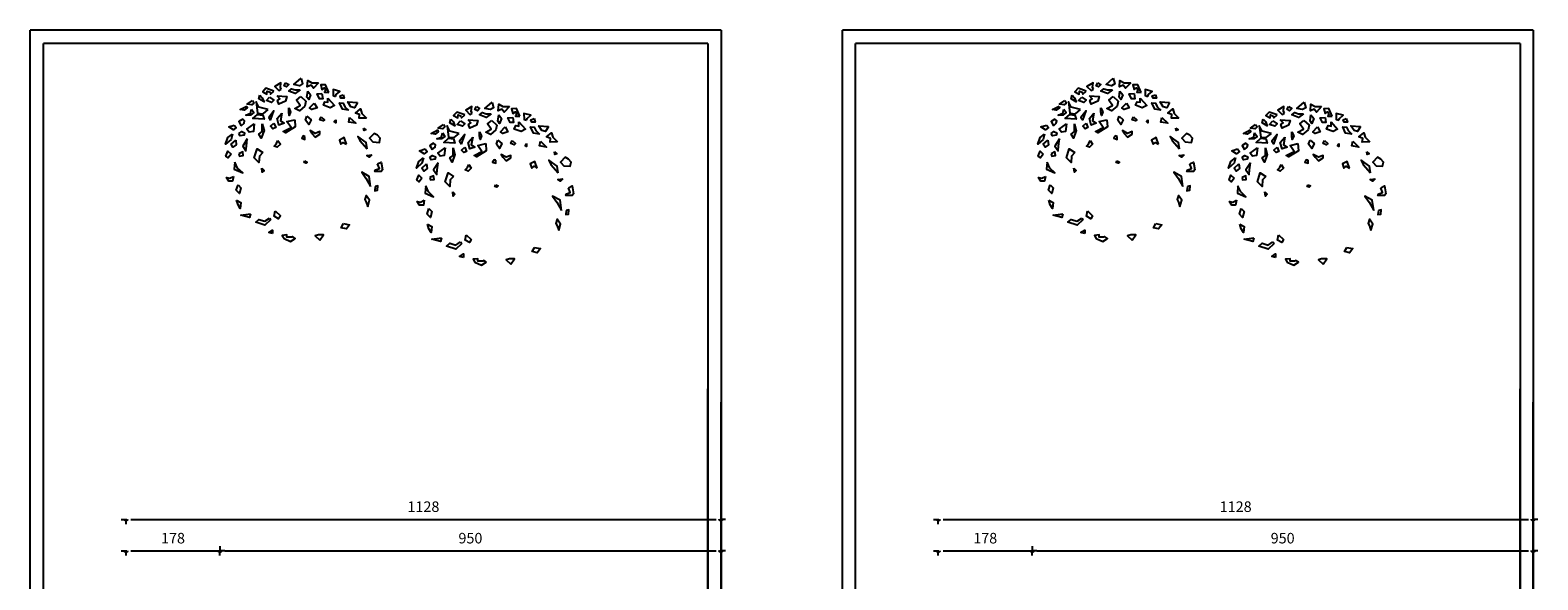
# Model space of a CAD drawing. Extents: x -2388 to -515, y 108 to 186.
# Drawn here: x -2388 to -2359, y 129 to 139 of the extents above; entities that cross this region are included whole.
import ezdxf

# ---------------------------------------------------------------- set-up
doc = ezdxf.new("R2010")
doc.units = 0
doc.header["$LTSCALE"] = 0.025
doc.header["$PDMODE"] = 34
doc.linetypes.add('ACAD_ISO02W100', pattern=[15, 12, -3])
doc.layers.get('0').update_dxf_attribs({"linetype": 'CONTINUOUS'})
doc.layers.get('Defpoints').update_dxf_attribs({"linetype": 'CONTINUOUS'})
for name, color, linetype in [('idejnizelenilo', 250, 'CONTINUOUS'), ('Pomocne', 7, 'ACAD_ISO02W100'), ('Zid', 1, 'CONTINUOUS')]:
    doc.layers.add(name, color=color, linetype=linetype)
doc.styles.add('ATTR', font='romans.shx', dxfattribs={"width": 0.8})
doc.dimstyles.new('SR_R-100', dxfattribs={"dimscale": 0.05, "dimtxt": 4, "dimasz": 1.8, "dimexe": 0, "dimexo": 0, "dimgap": 0.09, "dimtad": 0, "dimdec": 1, "dimlfac": 100, "dimrnd": 0.5, "dimdsep": 46, "dimtxsty": 'ATTR', "dimblk": 'SR_DIM', "dimcen": 1.8, "dimse1": 1, "dimse2": 1, "dimazin": 2, "dimtfac": 1, "dimtdec": 1, "dimtix": 1, "dimtmove": 2, "dimatfit": 3, "dimldrblk": 'CLOSEDBLANK', "dimfxl": 1, "dimtvp": 1.2, "dimtolj": 1, "dimtzin": 0, "dimarcsym": 0})

# ---------------------------------------------------------------- blocks, each defined once
blk = doc.blocks.new('Drvo_T_17')
for points in [[(-0.412, 1.264), (-0.35, 1.402), (-0.264, 1.398), (-0.287, 1.315), (-0.33, 1.346), (-0.35, 1.296), (-0.334, 1.268)], [(-0.224, 1.436), (-0.133, 1.34), (-0.091, 1.393), (-0.025, 1.361), (-0.033, 1.478), (-0.108, 1.436)], [(0.086, 1.517), (0.058, 1.414), (0.116, 1.383), (0.216, 1.404)], [(0.365, 1.436), (0.307, 1.404), (0.348, 1.361), (0.39, 1.383)], [(0.44, 1.319), (0.456, 1.351), (0.448, 1.436), (0.556, 1.372), (0.481, 1.297)], [(-0.919, 1.083), (-0.866, 0.991), (-0.803, 1.009), (-0.747, 1.095)], [(-0.762, 0.945), (-0.652, 0.964), (-0.6, 1.077), (-0.665, 1.071), (-0.697, 1.009)], [(-0.664, 1.223), (-0.683, 1.159), (-0.623, 1.159), (-0.609, 1.203)], [(-0.529, 1.193), (-0.54, 1.227), (-0.606, 1.282), (-0.484, 1.313), (-0.485, 1.207)], [(-0.393, 1.163), (-0.509, 1.032), (-0.431, 0.99), (-0.312, 1.034), (-0.339, 1.097), (-0.391, 1.09)], [(-0.284, 1.242), (-0.3, 1.151), (-0.24, 1.151), (-0.198, 1.238)], [(-0.033, 1.287), (-0.083, 1.223), (-0.05, 1.138), (-0.017, 1.18)], [(0.091, 1.191), (0, 1.106), (0.017, 1.021), (0.116, 0.936), (0.199, 0.978), (0.1, 1.032), (0.166, 1.127)], [(0.1, 1.308), (0.191, 1.244), (0.307, 1.287), (0.257, 1.329), (0.191, 1.308)], [(0.514, 1.202), (0.34, 1.191), (0.365, 1.106), (0.481, 1.053), (0.506, 1.117), (0.465, 1.149)], [(0.572, 1.287), (0.713, 1.34), (0.771, 1.276), (0.697, 1.234), (0.689, 1.287), (0.639, 1.266), (0.63, 1.234)], [(0.647, 1.18), (0.572, 1.127), (0.614, 1.085), (0.705, 1.117)], [(0.672, 0.957), (0.838, 1), (0.888, 1.095), (0.863, 0.893), (0.763, 0.883)], [(0.821, 1.212), (0.78, 1.17), (0.747, 1.095), (0.838, 1.149)], [(0.954, 1.117), (0.929, 1.074), (0.962, 1.042), (1.045, 1.053)], [(-1.081, 0.806), (-0.949, 0.803), (-0.957, 0.87), (-0.887, 0.895), (-0.976, 0.971), (-0.999, 0.889)], [(-0.78, 0.819), (-0.888, 0.713), (-0.763, 0.734)], [(-0.274, 0.83), (-0.332, 0.776), (-0.307, 0.755), (-0.249, 0.776)], [(-0.149, 1.074), (-0.199, 0.989), (-0.108, 0.957), (-0.066, 0.989)], [(-0.017, 0.84), (-0.091, 0.776), (-0.05, 0.691), (0.008, 0.766)], [(0.307, 0.989), (0.274, 0.915), (0.299, 0.851), (0.307, 0.915)], [(0.431, 0.893), (0.456, 0.755), (0.39, 0.713), (0.481, 0.681), (0.514, 0.798)], [(0.63, 0.766), (0.572, 0.936), (0.664, 0.819)], [(0.771, 0.861), (0.747, 0.787), (0.946, 0.798), (0.863, 0.872)], [(0.971, 0.968), (0.929, 0.904), (0.987, 0.861), (1.07, 0.861), (0.987, 0.893)], [(1.054, 1.021), (1.045, 0.989), (1.103, 0.946), (1.17, 0.957)], [(-1.029, 0.627), (-1.07, 0.596), (-1.037, 0.585)], [(-0.531, 0.776), (-0.531, 0.723), (-0.506, 0.744)], [(-0.108, 0.532), (-0.166, 0.468), (-0.249, 0.521), (-0.249, 0.564), (-0.166, 0.532), (-0.075, 0.585)], [(0.199, 0.776), (0.191, 0.649), (0.365, 0.542), (0.406, 0.564), (0.265, 0.638), (0.34, 0.744)], [(0.572, 0.713), (0.539, 0.638), (0.589, 0.617), (0.63, 0.659)], [(0.78, 0.702), (0.747, 0.585), (0.796, 0.447), (0.838, 0.521), (0.78, 0.564)], [(0.921, 0.702), (0.937, 0.564), (1.012, 0.553), (1.054, 0.606)], [(1.153, 0.67), (1.103, 0.713), (1.095, 0.755), (1.128, 0.787), (1.195, 0.744)], [(1.195, 0.532), (1.145, 0.564), (1.095, 0.542), (1.103, 0.5), (1.17, 0.489)], [(1.277, 0.681), (1.244, 0.638), (1.294, 0.596), (1.377, 0.649)], [(-1.277, 0.5), (-1.219, 0.532), (-1.136, 0.447), (-1.195, 0.383), (-1.311, 0.372), (-1.327, 0.447)], [(-1.095, 0.255), (-1.078, 0.372), (-0.929, 0.479), (-0.962, 0.404)], [(-0.722, 0.34), (-0.68, 0.457), (-0.597, 0.415), (-0.622, 0.34), (-0.664, 0.372)], [(0.017, 0.479), (0.05, 0.489), (0.075, 0.447), (0.017, 0.425)], [(0.498, 0.404), (0.456, 0.34), (0.514, 0.287), (0.564, 0.308), (0.523, 0.351)], [(1.045, 0.436), (1.128, 0.308), (1.07, 0.223), (1.062, 0.308)], [(1.253, 0.415), (1.244, 0.33), (1.302, 0.287), (1.336, 0.34)], [(1.311, 0.521), (1.336, 0.425), (1.435, 0.34), (1.394, 0.457)], [(-1.277, -0.011), (-1.344, 0.021), (-1.369, -0.117), (-1.344, -0.149), (-1.228, -0.149), (-1.244, -0.117), (-1.311, -0.096)], [(-1.178, 0.149), (-1.136, 0.106), (-1.087, 0.138)], [(0.017, 0.043), (-0.025, 0.021), (0, 0), (0.033, 0.011)], [(0.771, 0.191), (0.83, 0.128), (0.838, 0.011), (0.921, 0.096), (0.871, 0.255)], [(1.195, 0.17), (1.186, 0.128), (1.12, 0.138), (1.128, 0.202)], [(1.269, 0.021), (1.277, -0.106), (1.128, -0.17), (1.219, -0.085)], [(1.336, 0.16), (1.385, 0.096), (1.427, 0.128), (1.394, 0.213)], [(-1.153, -0.415), (-1.128, -0.234), (-0.995, -0.16), (-1.07, -0.266)], [(0.788, -0.085), (0.747, -0.128), (0.78, -0.16)], [(1.294, -0.234), (1.311, -0.319), (1.377, -0.319), (1.419, -0.255), (1.36, -0.266)], [(-1.236, -0.415), (-1.228, -0.489), (-1.277, -0.479), (-1.286, -0.404)], [(1.211, -0.383), (1.161, -0.436), (1.186, -0.542), (1.244, -0.479)], [(-1.103, -0.776), (-1.136, -0.659), (-1.078, -0.574), (-1.054, -0.649), (-1.078, -0.691)], [(1.236, -0.659), (1.161, -0.702), (1.17, -0.808), (1.211, -0.744)], [(-0.672, -1.074), (-0.78, -1.095), (-0.722, -1.17), (-0.63, -1.149)], [(0.547, -0.851), (0.456, -0.936), (0.489, -0.989), (0.564, -0.946)], [(0.647, -0.978), (0.63, -1.01), (0.73, -1.106), (0.896, -1.053), (0.838, -1), (0.73, -1.032)], [(0.987, -0.904), (1.004, -0.968), (1.161, -0.925)], [(-0.249, -1.372), (-0.315, -1.276), (-0.224, -1.276), (-0.166, -1.297)], [(0.274, -1.393), (0.191, -1.34), (0.241, -1.308), (0.257, -1.319), (0.34, -1.319), (0.34, -1.276), (0.423, -1.287), (0.39, -1.34)], [(0.597, -1.255), (0.664, -1.234), (0.597, -1.191)]]:
    blk.add_lwpolyline(points, close=True)
blk = doc.blocks.new('SR_DIM')
for p, q in [((1, 0), (-1, 0)), ((0, 1), (0, -1))]:
    blk.add_line(p, q)
blk.add_circle((0, 0), 0.335)
blk = doc.blocks.new('*D54')
at = {"layer": 'Defpoints', "color": 0, "linetype": 'Continuous', "lineweight": 30, "transparency": 16777216}
for p in [(-2384.329, 129.085), (-2386.111, 123.429), (-2384.329, 123.429)]:
    blk.add_point(p, dxfattribs=at)
at = {"layer": 'Pomocne', "color": 0, "linetype": 'Continuous', "lineweight": -2, "transparency": 16777216}
blk.add_line((-2386.021, 129.085), (-2384.419, 129.085), dxfattribs=at)
at = {"layer": 'Pomocne', "color": 0, "linetype": 'Continuous', "lineweight": -2, "transparency": 16777216, "xscale": 0.09000000000000001, "yscale": 0.09000000000000001, "zscale": 0.09000000000000001, "rotation": 180}
blk.add_blockref('SR_DIM', (-2386.111, 129.085), dxfattribs=at)
at = {"layer": 'Pomocne', "color": 0, "linetype": 'Continuous', "lineweight": -2, "transparency": 16777216, "xscale": 0.09000000000000001, "yscale": 0.09000000000000001, "zscale": 0.09000000000000001}
blk.add_blockref('SR_DIM', (-2384.329, 129.085), dxfattribs=at)
at = {"layer": 'Pomocne', "color": 0, "linetype": 'Continuous', "lineweight": 25, "transparency": 16777216, "insert": (-2385.22, 129.325), "char_height": 0.2, "attachment_point": 5, "style": 'ATTR'}
blk.add_mtext('\\A1;178', dxfattribs=at)
blk = doc.blocks.new('_ClosedBlank')
at = {"color": 0, "lineweight": -2}
for p, q in [((-1, 0.17), (0, 0)), ((-1, 0.17), (-1, -0.17)), ((0, 0), (-1, -0.17))]:
    blk.add_line(p, q, dxfattribs=at)
blk = doc.blocks.new('*D55')
at = {"layer": 'Defpoints', "color": 0, "linetype": 'Continuous', "lineweight": 30, "transparency": 16777216}
for p in [(-2374.829, 129.085), (-2374.829, 128.11), (-2384.329, 123.429)]:
    blk.add_point(p, dxfattribs=at)
at = {"layer": 'Pomocne', "color": 0, "linetype": 'Continuous', "lineweight": -2, "transparency": 16777216}
blk.add_line((-2384.239, 129.085), (-2374.919, 129.085), dxfattribs=at)
at = {"layer": 'Pomocne', "color": 0, "linetype": 'Continuous', "lineweight": -2, "transparency": 16777216, "xscale": 0.09000000000000001, "yscale": 0.09000000000000001, "zscale": 0.09000000000000001, "rotation": 180}
blk.add_blockref('SR_DIM', (-2384.329, 129.085), dxfattribs=at)
at = {"layer": 'Pomocne', "color": 0, "linetype": 'Continuous', "lineweight": -2, "transparency": 16777216, "xscale": 0.09000000000000001, "yscale": 0.09000000000000001, "zscale": 0.09000000000000001}
blk.add_blockref('SR_DIM', (-2374.829, 129.085), dxfattribs=at)
at = {"layer": 'Pomocne', "color": 0, "linetype": 'Continuous', "lineweight": 25, "transparency": 16777216, "insert": (-2379.579, 129.325), "char_height": 0.2, "attachment_point": 5, "style": 'ATTR'}
blk.add_mtext('\\A1;950', dxfattribs=at)
blk = doc.blocks.new('*D56')
at = {"layer": 'Defpoints', "color": 0, "linetype": 'Continuous', "lineweight": 30, "transparency": 16777216}
for p in [(-2374.829, 129.682), (-2386.111, 128.11), (-2374.829, 128.11)]:
    blk.add_point(p, dxfattribs=at)
at = {"layer": 'Pomocne', "color": 0, "linetype": 'Continuous', "lineweight": -2, "transparency": 16777216}
blk.add_line((-2386.021, 129.682), (-2374.919, 129.682), dxfattribs=at)
at = {"layer": 'Pomocne', "color": 0, "linetype": 'Continuous', "lineweight": -2, "transparency": 16777216, "xscale": 0.09000000000000001, "yscale": 0.09000000000000001, "zscale": 0.09000000000000001, "rotation": 180}
blk.add_blockref('SR_DIM', (-2386.111, 129.682), dxfattribs=at)
at = {"layer": 'Pomocne', "color": 0, "linetype": 'Continuous', "lineweight": -2, "transparency": 16777216, "xscale": 0.09000000000000001, "yscale": 0.09000000000000001, "zscale": 0.09000000000000001}
blk.add_blockref('SR_DIM', (-2374.829, 129.682), dxfattribs=at)
at = {"layer": 'Pomocne', "color": 0, "linetype": 'Continuous', "lineweight": 25, "transparency": 16777216, "insert": (-2380.47, 129.922), "char_height": 0.2, "attachment_point": 5, "style": 'ATTR'}
blk.add_mtext('\\A1;1128', dxfattribs=at)
blk = doc.blocks.new('*D64')
at = {"layer": 'Defpoints', "color": 0, "linetype": 'Continuous', "lineweight": 30, "transparency": 16777216}
for p in [(-2368.924, 129.085), (-2370.705, 123.429), (-2368.924, 123.429)]:
    blk.add_point(p, dxfattribs=at)
at = {"layer": 'Pomocne', "color": 0, "linetype": 'Continuous', "lineweight": -2, "transparency": 16777216}
blk.add_line((-2370.615, 129.085), (-2369.014, 129.085), dxfattribs=at)
at = {"layer": 'Pomocne', "color": 0, "linetype": 'Continuous', "lineweight": -2, "transparency": 16777216, "xscale": 0.09000000000000001, "yscale": 0.09000000000000001, "zscale": 0.09000000000000001, "rotation": 180}
blk.add_blockref('SR_DIM', (-2370.705, 129.085), dxfattribs=at)
at = {"layer": 'Pomocne', "color": 0, "linetype": 'Continuous', "lineweight": -2, "transparency": 16777216, "xscale": 0.09000000000000001, "yscale": 0.09000000000000001, "zscale": 0.09000000000000001}
blk.add_blockref('SR_DIM', (-2368.924, 129.085), dxfattribs=at)
at = {"layer": 'Pomocne', "color": 0, "linetype": 'Continuous', "lineweight": 25, "transparency": 16777216, "insert": (-2369.815, 129.325), "char_height": 0.2, "attachment_point": 5, "style": 'ATTR'}
blk.add_mtext('\\A1;178', dxfattribs=at)
blk = doc.blocks.new('*D65')
at = {"layer": 'Defpoints', "color": 0, "linetype": 'Continuous', "lineweight": 30, "transparency": 16777216}
for p in [(-2359.424, 129.085), (-2359.424, 128.11), (-2368.924, 123.429)]:
    blk.add_point(p, dxfattribs=at)
at = {"layer": 'Pomocne', "color": 0, "linetype": 'Continuous', "lineweight": -2, "transparency": 16777216}
blk.add_line((-2368.834, 129.085), (-2359.514, 129.085), dxfattribs=at)
at = {"layer": 'Pomocne', "color": 0, "linetype": 'Continuous', "lineweight": -2, "transparency": 16777216, "xscale": 0.09000000000000001, "yscale": 0.09000000000000001, "zscale": 0.09000000000000001, "rotation": 180}
blk.add_blockref('SR_DIM', (-2368.924, 129.085), dxfattribs=at)
at = {"layer": 'Pomocne', "color": 0, "linetype": 'Continuous', "lineweight": -2, "transparency": 16777216, "xscale": 0.09000000000000001, "yscale": 0.09000000000000001, "zscale": 0.09000000000000001}
blk.add_blockref('SR_DIM', (-2359.424, 129.085), dxfattribs=at)
at = {"layer": 'Pomocne', "color": 0, "linetype": 'Continuous', "lineweight": 25, "transparency": 16777216, "insert": (-2364.174, 129.325), "char_height": 0.2, "attachment_point": 5, "style": 'ATTR'}
blk.add_mtext('\\A1;950', dxfattribs=at)
blk = doc.blocks.new('*D66')
at = {"layer": 'Defpoints', "color": 0, "linetype": 'Continuous', "lineweight": 30, "transparency": 16777216}
for p in [(-2359.424, 129.682), (-2370.705, 128.11), (-2359.424, 128.11)]:
    blk.add_point(p, dxfattribs=at)
at = {"layer": 'Pomocne', "color": 0, "linetype": 'Continuous', "lineweight": -2, "transparency": 16777216}
blk.add_line((-2370.615, 129.682), (-2359.514, 129.682), dxfattribs=at)
at = {"layer": 'Pomocne', "color": 0, "linetype": 'Continuous', "lineweight": -2, "transparency": 16777216, "xscale": 0.09000000000000001, "yscale": 0.09000000000000001, "zscale": 0.09000000000000001, "rotation": 180}
blk.add_blockref('SR_DIM', (-2370.705, 129.682), dxfattribs=at)
at = {"layer": 'Pomocne', "color": 0, "linetype": 'Continuous', "lineweight": -2, "transparency": 16777216, "xscale": 0.09000000000000001, "yscale": 0.09000000000000001, "zscale": 0.09000000000000001}
blk.add_blockref('SR_DIM', (-2359.424, 129.682), dxfattribs=at)
at = {"layer": 'Pomocne', "color": 0, "linetype": 'Continuous', "lineweight": 25, "transparency": 16777216, "insert": (-2365.065, 129.922), "char_height": 0.2, "attachment_point": 5, "style": 'ATTR'}
blk.add_mtext('\\A1;1128', dxfattribs=at)

msp = doc.modelspace()

# ---------------------------------------------------------------- linework, layer by layer
at = {"layer": 'Zid', "color": 7}
for p, q in [((-2387.929, 115.0595), (-2387.929, 138.9574)), ((-2374.8256, 138.9574), (-2387.929, 138.9574)), ((-2387.679, 108.2618), (-2387.679, 138.7074)), ((-2375.0756, 138.7074), (-2387.679, 138.7074)), ((-2375.0756, 138.7074), (-2375.0756, 115.3095)), ((-2374.8256, 138.9574), (-2374.8256, 115.0595)), ((-2372.5239, 115.0595), (-2372.5239, 138.9574)), ((-2359.4206, 138.9574), (-2372.5239, 138.9574)), ((-2372.2739, 108.2618), (-2372.2739, 138.7074)), ((-2359.6706, 138.7074), (-2372.2739, 138.7074)), ((-2359.6706, 138.7074), (-2359.6706, 115.3095)), ((-2359.4206, 138.9574), (-2359.4206, 115.0595)), ((-2375.0756, 108.2557), (-2375.0756, 132.1535)), ((-2359.6706, 108.2557), (-2359.6706, 132.1535)), ((-2374.8256, 108.2557), (-2374.8256, 131.9035)), ((-2359.4206, 108.2557), (-2359.4206, 131.9035))]:
    msp.add_line(p, q, dxfattribs=at)

# ---------------------------------------------------------------- block references
at = {"layer": 'idejnizelenilo', "color": 0, "linetype": 'Continuous', "lineweight": 15, "xscale": -1.063125000000582, "yscale": 1.0631249999999, "zscale": 1.063125}
for p in [(-2382.6991, 136.4334), (-2367.294, 136.4334), (-2379.0777, 135.9808), (-2363.6726, 135.9808)]:
    msp.add_blockref('Drvo_T_17', p, dxfattribs=at)

# ---------------------------------------------------------------- dimensions: what is measured, and where the dimension line sits
at = {"layer": 'Pomocne', "linetype": 'Continuous', "lineweight": 25}
for base, p1, p2, picture, middle in [((-2374.829, 129.68223), (-2386.11055, 128.10953), (-2374.829, 128.10953), '*D56', (-2380.46977, 129.92223)), ((-2359.4239, 129.6822), (-2370.7055, 128.1095), (-2359.4239, 128.1095), '*D66', (-2365.0647, 129.9222)), ((-2384.329, 129.08524), (-2386.11055, 123.42866), (-2384.329, 123.42866), '*D54', (-2385.21977, 129.32524)), ((-2374.829, 129.0852), (-2384.329, 123.4287), (-2374.829, 128.1095), '*D55', (-2379.579, 129.3252)), ((-2368.9239, 129.0852), (-2370.7055, 123.4287), (-2368.9239, 123.4287), '*D64', (-2369.8147, 129.3252)), ((-2359.4239, 129.0852), (-2368.9239, 123.4287), (-2359.4239, 128.1095), '*D65', (-2364.1739, 129.3252))]:
    dim = msp.add_linear_dim(base=base, p1=p1, p2=p2, dimstyle='SR_R-100', override={"dimfxl": 40}, dxfattribs=at)
    dim.commit()
    dim.dimension.update_dxf_attribs({"geometry": picture, "text_midpoint": middle})

doc.saveas('drawing.dxf')
